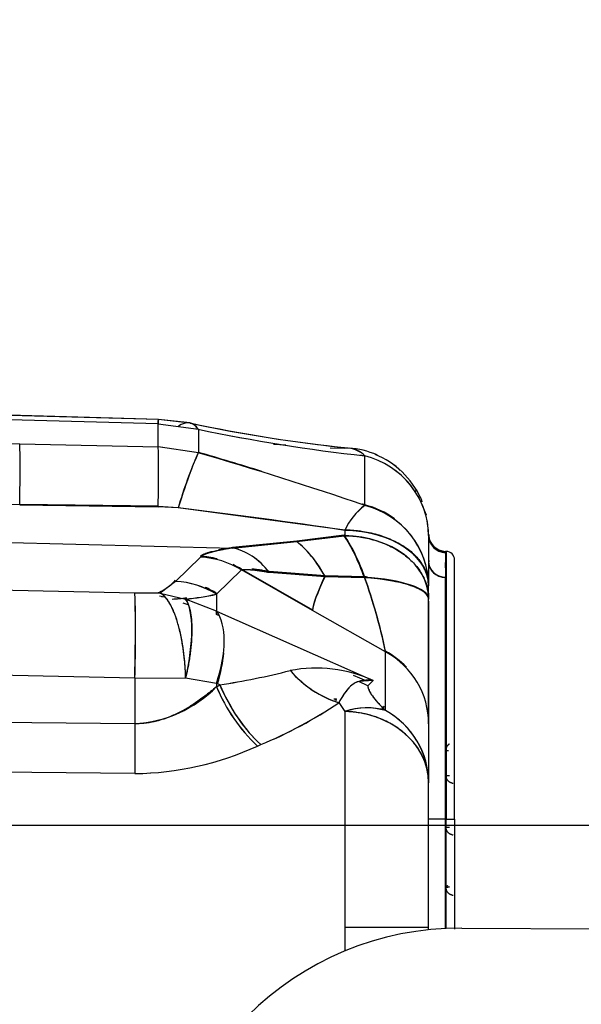
# Model space of a CAD drawing. Units: millimetres. Extents: x 0 to 388, y 0 to 202.
# Drawn here: x 245 to 252, y 137 to 150 of the extents above; entities that cross this region are included whole.
import ezdxf
from ezdxf.enums import TextEntityAlignment as Align
from ezdxf.lldxf.tags import DXFTag

# ---------------------------------------------------------------- set-up
doc = ezdxf.new("R2010")
doc.units = ezdxf.units.MM
for name, color, linetype in [('24880901_SOPORTE', 7, 'Continuous'), ('24883000_TMC60_0', 7, 'Continuous'), ('DV3_Predeterminado', 7, 'Continuous'), ('Predeterminado', 7, 'Continuous')]:
    doc.layers.add(name, color=color, linetype=linetype)
doc.styles.add('SEACAD_Arial', font='arial.ttf')
tags = doc.linetypes.add('CENTER2', pattern=[28.575, 19.05, -3.175, 3.175, -3.175]).pattern_tags.tags
tags[10:11] = [DXFTag(74, 4), DXFTag(75, 0), DXFTag(340, '0'), DXFTag(46, 0.0), DXFTag(50, 0.0), DXFTag(44, 0.0), DXFTag(45, 0.0)]
tags[8:9] = [DXFTag(74, 4), DXFTag(75, 0), DXFTag(340, '0'), DXFTag(46, 0.0), DXFTag(50, 0.0), DXFTag(44, 0.0), DXFTag(45, 0.0)]
tags[6:7] = [DXFTag(74, 4), DXFTag(75, 0), DXFTag(340, '0'), DXFTag(46, 0.0), DXFTag(50, 0.0), DXFTag(44, 0.0), DXFTag(45, 0.0)]
tags[4:5] = [DXFTag(74, 4), DXFTag(75, 0), DXFTag(340, '0'), DXFTag(46, 0.0), DXFTag(50, 0.0), DXFTag(44, 0.0), DXFTag(45, 0.0)]
tags = doc.linetypes.add('HIDDEN2', pattern=[4.7625, 3.175, -1.5875]).pattern_tags.tags
tags[6:7] = [DXFTag(74, 4), DXFTag(75, 0), DXFTag(340, '0'), DXFTag(46, 0.0), DXFTag(50, 0.0), DXFTag(44, 0.0), DXFTag(45, 0.0)]
tags[4:5] = [DXFTag(74, 4), DXFTag(75, 0), DXFTag(340, '0'), DXFTag(46, 0.0), DXFTag(50, 0.0), DXFTag(44, 0.0), DXFTag(45, 0.0)]
doc.dimstyles.new('SOLE', dxfattribs={"dimtxt": 2.6, "dimasz": 2.08, "dimexe": 1.3, "dimexo": 1.3, "dimgap": 0.65, "dimtad": 1, "dimlfac": 8.333333, "dimdsep": 46, "dimtxsty": 'SEACAD_Arial', "dimblk1": '_SE_FILLED', "dimblk2": '_SE_FILLED', "dimsah": 1, "dimcen": 1.3, "dimadec": 0, "dimazin": 0, "dimtfac": 0.7, "dimtdec": 3, "dimtmove": 0, "dimatfit": 3, "dimfxl": 1, "dimarcsym": 0})

# ---------------------------------------------------------------- blocks, each defined once
blk = doc.blocks.new('SE3')
at = {"layer": '24880901_SOPORTE', "color": 7, "linetype": 'HIDDEN2'}
for q in [(252.664, 137.767), (252.664, 137.768)]:
    blk.add_line((250.747, 137.776), q, dxfattribs=at)
at = {"layer": '24880901_SOPORTE', "color": 7, "linetype": 'Continuous'}
blk.add_line((250.747, 137.776), (250.747, 137.776), dxfattribs=at)
at = {"layer": '24880901_SOPORTE', "color": 7, "linetype": 'HIDDEN2'}
blk.add_arc((250.729, 133.576), 4.2, 89.7576, 179.7576, dxfattribs=at)
blk.add_arc((250.729, 133.576), 4.2, 89.7576, 179.7576, dxfattribs=at)
at = {"layer": '24883000_TMC60_0', "color": 7, "linetype": 'HIDDEN2'}
for p, q in [((246.521, 144.795), (242.611, 144.905)), ((246.521, 144.795), (242.611, 144.905)), ((246.525, 144.856), (243.143, 144.951)), ((246.525, 144.859), (243.234, 144.951)), ((246.521, 144.795), (247.08, 144.721)), ((246.521, 144.475), (246.521, 144.795)), ((246.521, 144.475), (246.521, 144.795)), ((246.967, 144.809), (246.525, 144.859)), ((246.966, 144.807), (246.525, 144.856)), ((238.663, 144.643), (244.594, 144.517)), ((247.08, 144.721), (247.08, 144.393)), ((247.08, 144.721), (247.08, 144.393)), ((244.594, 144.517), (246.521, 144.475)), ((244.594, 144.517), (246.521, 144.475)), ((247.08, 144.393), (246.521, 144.475)), ((247.08, 144.393), (246.521, 144.475)), ((246.553, 144.476), (247.049, 144.403)), ((246.553, 144.476), (247.049, 144.403)), ((248.916, 144.464), (249.117, 144.459)), ((249.396, 143.661), (249.396, 144.352)), ((249.396, 143.661), (249.396, 144.352)), ((244.594, 143.668), (238.814, 143.791)), ((246.521, 143.651), (244.594, 143.675)), ((244.594, 143.668), (246.521, 143.643)), ((244.594, 143.668), (246.521, 143.643)), ((246.521, 143.651), (246.8, 143.633)), ((246.521, 143.651), (246.8, 143.633)), ((246.8, 143.625), (246.521, 143.643)), ((246.8, 143.625), (246.521, 143.643)), ((249.117, 143.314), (246.8, 143.625)), ((250.256, 143.523), (250.229, 143.591)), ((238.852, 143.291), (247.557, 143.067)), ((238.853, 143.291), (247.557, 143.067)), ((249.117, 143.314), (249.117, 143.24)), ((249.117, 143.314), (249.117, 143.239)), ((250.285, 143.26), (250.285, 143.261)), ((250.285, 143.261), (250.285, 143.26)), ((250.285, 143.25), (250.285, 143.261)), ((250.285, 143.25), (250.285, 143.26)), ((250.285, 143.26), (250.285, 143.26)), ((248.45, 143.165), (247.557, 143.076)), ((248.45, 143.165), (247.557, 143.076)), ((247.557, 143.067), (248.45, 143.157)), ((247.557, 143.067), (248.45, 143.157)), ((249.107, 143.247), (248.45, 143.165)), ((249.112, 143.247), (248.45, 143.165)), ((248.45, 143.157), (249.112, 143.24)), ((248.45, 143.157), (249.107, 143.239)), ((250.285, 143.241), (250.285, 143.25)), ((250.285, 143.241), (250.285, 143.25)), ((250.519, 143.021), (250.519, 143.021)), ((250.519, 143.021), (250.519, 143.011)), ((250.519, 143.011), (250.519, 143.021)), ((250.528, 143.021), (250.519, 143.021)), ((250.519, 143.004), (250.519, 143.011)), ((250.519, 143.005), (250.519, 143.011)), ((250.528, 143.021), (250.528, 139.294)), ((250.528, 143.021), (250.528, 139.294)), ((247.11, 142.942), (246.764, 142.603)), ((247.11, 142.942), (246.764, 142.603)), ((250.285, 142.875), (250.285, 142.542)), ((250.285, 142.875), (250.285, 142.542)), ((250.645, 139.294), (250.645, 142.901)), ((250.645, 139.294), (250.645, 142.901)), ((247.679, 142.763), (247.333, 142.424)), ((247.679, 142.763), (247.333, 142.424)), ((247.679, 142.774), (248.667, 142.207)), ((247.679, 142.774), (248.667, 142.207)), ((248.667, 142.197), (247.679, 142.763)), ((248.667, 142.197), (247.679, 142.763)), ((248.843, 142.679), (248.067, 142.74)), ((248.843, 142.679), (248.067, 142.74)), ((248.067, 142.73), (248.843, 142.67)), ((248.067, 142.73), (248.843, 142.67)), ((246.764, 142.603), (246.55, 142.441)), ((246.764, 142.603), (246.55, 142.441)), ((249.392, 142.667), (248.843, 142.679)), ((249.387, 142.668), (248.843, 142.679)), ((248.843, 142.67), (249.392, 142.659)), ((248.843, 142.67), (249.387, 142.659)), ((250.519, 139.294), (250.519, 142.659)), ((250.519, 139.294), (250.519, 142.659)), ((246.196, 142.44), (243.333, 142.503)), ((246.196, 142.44), (243.333, 142.503)), ((246.55, 142.441), (246.196, 142.44)), ((246.55, 142.441), (246.196, 142.44)), ((246.55, 142.441), (246.903, 142.357)), ((250.285, 142.363), (250.285, 142.542)), ((250.285, 142.363), (250.285, 142.542)), ((246.605, 142.382), (246.54, 142.396)), ((246.605, 142.382), (246.568, 142.39)), ((246.866, 142.304), (246.932, 142.281)), ((246.866, 142.304), (246.932, 142.281)), ((247.333, 142.188), (246.903, 142.357)), ((247.333, 142.188), (246.903, 142.357)), ((247.333, 142.424), (247.333, 142.188)), ((247.333, 142.424), (247.333, 142.188)), ((250.285, 142.363), (250.285, 142.355)), ((250.285, 142.363), (250.285, 142.355)), ((250.285, 140.62), (250.285, 142.355)), ((250.285, 140.62), (250.285, 142.355)), ((250.285, 142.33), (250.285, 140.62)), ((247.333, 142.188), (249.515, 141.223)), ((247.333, 142.188), (249.515, 141.223)), ((247.333, 142.14), (247.333, 142.188)), ((247.333, 142.14), (247.333, 142.188)), ((249.685, 141.623), (248.667, 142.197)), ((249.685, 141.623), (248.667, 142.197)), ((247.36, 142.128), (247.333, 142.14)), ((247.36, 142.128), (247.333, 142.14)), ((249.685, 140.804), (249.685, 141.623)), ((249.685, 140.804), (249.685, 141.623)), ((246.196, 141.257), (243.333, 141.32)), ((246.196, 141.257), (243.333, 141.32)), ((246.196, 141.257), (246.903, 141.258)), ((246.196, 141.257), (246.903, 141.258)), ((246.196, 141.257), (246.196, 140.621)), ((246.196, 141.257), (246.196, 140.621)), ((246.903, 141.258), (247.333, 141.184)), ((246.903, 141.258), (247.333, 141.184)), ((249.415, 141.217), (249.239, 141.295)), ((249.415, 141.217), (249.239, 141.295)), ((249.515, 141.223), (249.312, 141.21)), ((249.439, 141.149), (249.312, 141.21)), ((249.439, 141.149), (249.312, 141.21)), ((249.515, 141.223), (249.439, 141.149)), ((249.515, 141.223), (249.439, 141.149)), ((247.379, 141.163), (247.333, 141.184)), ((247.333, 141.184), (247.333, 141.137)), ((247.379, 141.163), (247.333, 141.184)), ((247.333, 141.184), (247.333, 141.137)), ((247.333, 141.137), (247.379, 141.163)), ((247.346, 141.145), (247.379, 141.163)), ((249.034, 140.915), (249.117, 140.792)), ((249.034, 140.915), (249.117, 140.792)), ((249.117, 140.792), (249.117, 137.788)), ((249.117, 140.792), (249.117, 137.454)), ((246.196, 140.621), (243.333, 140.645)), ((246.196, 140.621), (243.333, 140.645)), ((250.285, 140.62), (250.285, 139.8)), ((250.285, 140.62), (250.285, 139.8)), ((247.902, 140.311), (247.948, 140.33)), ((247.902, 140.311), (247.948, 140.33)), ((246.196, 139.928), (243.333, 139.957)), ((246.196, 139.928), (243.333, 139.957)), ((250.285, 137.789), (250.285, 139.8)), ((250.285, 137.789), (250.285, 139.8)), ((250.519, 139.294), (250.528, 139.294)), ((250.519, 137.771), (250.519, 139.294)), ((250.519, 137.771), (250.519, 139.294)), ((250.519, 139.294), (250.528, 139.294)), ((250.528, 137.771), (250.528, 139.294)), ((250.528, 137.771), (250.528, 139.294)), ((250.645, 139.294), (250.645, 137.775)), ((250.645, 139.294), (250.645, 137.763)), ((249.117, 137.788), (249.117, 137.454)), ((250.285, 137.753), (250.285, 137.789))]:
    blk.add_line(p, q, dxfattribs=at)
for centre, radius, start, end in [((251.233, 164.778), 20.422, 257.9396, 264.3024), ((251.28, 164.95), 20.598, 257.9144, 264.0634), ((252.077, 168.63), 24.426, 258.1936, 263.6974), ((252.051, 168.465), 24.259, 258.1747, 263.7163), ((252.84, 220.955), 76.586, 266.47254, 266.5999), ((252.389, 142.028), 5.813, 155.9885, 164.0475), ((232.162, 93.087), 53.437, 72.8034, 73.7901), ((232.152, 93.052), 53.473, 72.8032, 73.7892), ((232.254, 93.417), 53.088, 71.1621, 73.7838), ((232.264, 93.449), 53.055, 71.1613, 73.7847), ((249.14, 144.106), 0.355, 43.8674, 84.3129), ((249.103, 143.313), 1.148, 66.1286, 86.357), ((249.139, 144.104), 0.356, 43.9753, 83.3645), ((252.102, 168.654), 24.451, 263.4991, 263.6459), ((249.103, 143.313), 1.148, 46.6715, 55.1817), ((249.103, 143.313), 1.148, 28.0894, 29.5687), ((232.162, 93.087), 53.437, 71.1857, 71.219), ((232.152, 93.052), 53.473, 71.1866, 71.2199), ((249.118, 142.534), 1.167, 53.6256, 76.2296), ((237.792, 67.867), 76.292, 81.46327, 83.21848), ((249.993, 142.896), 0.97, 127.9587, 154.5266), ((249.989, 142.899), 0.966, 127.8954, 154.5899), ((249.117, 142.527), 1.168, 0.7419, 76.2001), ((250.525, 143.261), 0.24, 179.9976, 268.4978), ((250.525, 143.26), 0.24, 180.0103, 268.5106), ((247.471, 141.964), 1.543, 27.2288, 50.6213), ((246.851, 141.79), 2.69, 18.9241, 32.6304), ((263.689, 143.059), 13.405, 179.2239, 180.7865), ((261.258, 143.059), 10.975, 179.0509, 180.9596), ((250.525, 143.25), 0.24, 180.084, 268.5894), ((250.525, 143.25), 0.24, 180.0781, 268.5836), ((250.525, 143.244), 0.239, 180.5472, 187.5824), ((250.525, 143.244), 0.239, 180.5472, 208.4572), ((261.118, 143.061), 10.834, 179.0456, 179.2588), ((250.525, 143.243), 0.239, 180.5526, 268.6283), ((261.118, 143.061), 10.834, 179.756, 180.965), ((250.525, 143.244), 0.239, 257.6053, 268.6229), ((258.914, 142.832), 8.396, 178.8292, 181.1841), ((250.525, 142.901), 0.12, 0, 88.5), ((260.22, 142.832), 9.703, 179.6861, 181.0256), ((246.122, 143.26), 0.908, 295.7342, 315.0184), ((246.12, 143.262), 0.911, 298.5556, 314.975), ((246.697, 141.395), 1.21, 58.2902, 86.805), ((242.198, 140.07), 7.648, 11.7897, 19.8441), ((242.123, 140.049), 7.726, 11.8304, 19.8034), ((242.229, 140.073), 7.616, 11.7445, 19.8441), ((242.067, 140.027), 7.784, 11.832, 19.7566), ((229.842, 141.848), 16.365, 357.9277, 2.0723), ((246.697, 141.41), 1.209, 58.2959, 66.6572), ((246.41, 147.026), 4.679, 281.1339, 281.3837), ((246.409, 147.028), 4.681, 281.1353, 281.3814), ((246.41, 147.026), 4.679, 273.7522, 276.2438), ((246.409, 147.028), 4.681, 273.7545, 276.1551), ((246.435, 146.72), 4.388, 276.1202, 281.8028), ((246.437, 146.712), 4.381, 276.1152, 281.8078), ((245.845, 151.255), 10.208, 278.6429, 284.2607), ((245.921, 150.879), 9.824, 278.5332, 284.3703), ((248.718, 139.468), 1.927, 65.5822, 100.7104), ((248.718, 139.467), 1.928, 65.5945, 100.6981), ((249.474, 142.31), 1.463, 220.4214, 252.5332), ((249.444, 140.727), 0.501, 81.8943, 105.2599), ((246.099, 142.346), 1.727, 273.2137, 315.5984), ((249.593, 142.084), 2.451, 202.7299, 226.3454), ((249.603, 142.09), 2.462, 202.779, 226.2894), ((249.636, 142.093), 2.441, 202.3983, 226.2374), ((249.355, 131.959), 9.014, 92.2455, 92.4745), ((249.614, 127.364), 13.601, 92.5603, 92.6816), ((245.622, 145.955), 6.087, 292.4629, 304.097), ((245.668, 145.871), 5.992, 292.3698, 304.1898), ((249.42, 139.916), 0.926, 73.3591, 109.1144), ((256.688, 134.842), 9.252, 139.3866, 139.7568), ((256.76, 134.785), 9.344, 139.3918, 139.7463), ((249.132, 139.792), 1.153, 0.4123, 61.3362), ((284.891, 140.275), 38.697, 179.4872, 180.5128), ((246.157, 144.098), 4.17, 270.539, 294.7356), ((246.157, 144.097), 4.169, 270.5357, 294.7389), ((250.605, 170.137), 29.887, 269.8469, 269.9179), ((284.361, 139.706), 38.166, 179.4652, 179.5698), ((284.372, 139.706), 38.178, 179.4654, 179.5701), ((284.361, 139.706), 38.166, 179.624, 179.6692), ((284.372, 139.706), 38.178, 179.6242, 179.6693), ((250.605, 169.789), 29.887, 269.8469, 269.942), ((250.605, 169.069), 29.887, 269.8469, 269.946), ((250.482, 138.75), 0.408, 276.0496, 283.2216), ((250.484, 138.735), 0.394, 276.0055, 283.398), ((250.482, 138.75), 0.408, 276.0496, 279.4971), ((250.484, 138.735), 0.394, 276.0055, 279.5689)]:
    blk.add_arc(centre, radius, start, end, dxfattribs=at)
for centre, major_axis, ratio, start_param, end_param in [((246.474, 143.057), (-0.05, -1.799), 0.003514, 3.152773, 3.404302), ((246.614, 143.042), (-0.346, -1.766), 0.284673, 2.876744, 3.429925), ((246.614, 143.042), (-0.346, -1.766), 0.284673, 2.876744, 3.13122), ((244.563, 143.358), (0.026, 1.2), 0.021392, -1.309571, -0.262769), ((244.563, 143.358), (0.026, 1.2), 0.021392, -1.309571, -0.262769), ((246.49, 143.317), (0.026, 1.2), 0.021143, -1.294725, -0.262767), ((246.49, 143.317), (0.026, 1.2), 0.021143, -1.294725, -0.262767), ((246.769, 143.274), (0.339, 1.151), 0.060178, 0.254115, 1.278213), ((249.085, 143.261), (1.2, 0), 0.999018, 1.404551, 1.544616), ((249.085, 143.261), (-1.2, -0.03), 0.999665, 4.515927, 4.660843), ((249.085, 143.232), (1.2, 0), 0.965667, 0.007456, 1.308997), ((249.085, 143.261), (-1.2, -0.03), 0.999665, 3.547828, 4.298046), ((249.085, 143.232), (1.2, 0), 0.965666, 0.007464, 0.94549), ((249.085, 143.261), (1.2, 0), 0.999018, 0.386382, 0.4614), ((249.085, 142.542), (-1.2, 0), 0.965667, 3.141593, 4.45059), ((249.085, 142.542), (1.2, 0), 0.643193, 0, 1.544616), ((250.525, 143.261), (0.24, 0), 0.999875, 3.141592, 3.365746), ((250.525, 143.26), (-0.24, 0), 0.999841, 0.000007, 1.544623), ((248.418, 142.14), (-0.404, 1.13), 0.504615, 5.014114, 5.622099), ((249.135, 142.364), (-0.364, 1.156), 0.281796, -0.839205, -0.793137), ((249.135, 142.357), (-0.365, 1.155), 0.281234, 4.886238, 5.488089), ((249.085, 142.363), (-1.2, 0), 0.731048, 3.141593, 4.686209), ((250.525, 143.243), (-0.24, 0.003), 0.995361, 0.020135, 1.557398), ((247.526, 141.885), (-0.175, 1.187), 0.707976, 5.395734, 6.041344), ((247.079, 141.769), (-0.835, 0.862), 0.972992, 5.276257, 5.473732), ((247.079, 141.759), (-0.84, 0.857), 0.972669, 4.962366, 5.467544), ((247.079, 141.759), (-0.84, 0.857), 0.972669, 4.962366, 5.467544), ((247.526, 141.885), (-0.175, 1.187), 0.707976, 5.395734, 5.718541), ((250.525, 142.879), (-0.24, 0), 0.903539, 0, 1.544616), ((250.525, 142.875), (0.24, 0), 0.90268, 3.141593, 4.686209), ((247.079, 141.769), (-0.835, 0.862), 0.972992, 4.968554, 5.078811), ((250.525, 142.875), (0.24, 0), 0.90268, 3.497896, 4.686209), ((246.733, 141.421), (-0.84, 0.857), 0.972669, 4.962366, 5.467544), ((249.267, 143.211), (-0.59, -1.045), 0.108878, -0.976213, -0.226576), ((249.267, 143.201), (-0.589, -1.045), 0.109854, -0.977966, -0.228329), ((249.267, 143.201), (-0.589, -1.045), 0.109854, -0.977966, -0.228329), ((249.085, 142.363), (-1.2, 0), 0.257853, 3.141593, 4.453511), ((249.085, 142.355), (1.2, 0), 0.257853, 0, 1.311918), ((249.081, 142.367), (1.205, -0.006), 0.258794, 1.276969, 1.307362), ((246.164, 141.258), (0.026, 1.2), 0.026193, 4.711967, 6.113232), ((246.518, 141.259), (0.302, 1.161), 0.311865, 4.792222, 6.021243), ((246.733, 141.185), (0.486, 1.097), 0.467179, 4.91529, 6.0259), ((246.733, 141.185), (0.486, 1.097), 0.467179, 4.91529, 6.0259), ((246.733, 141.136), (0.487, 1.097), 0.466463, 4.954582, 5.352827), ((249.085, 140.629), (1.2, 0), 0.966184, 0.735632, 1.047198), ((249.085, 140.62), (-1.2, 0), 0.965667, 3.141593, 4.18879), ((249.085, 140.62), (-1.2, 0), 0.965667, 3.141593, 4.18879), ((249.066, 141.946), (0.815, -0.88), 0.763352, 4.669951, 5.372062), ((247.979, 141.162), (0.588, -1.046), 0.449303, 4.46429, 5.345465), ((249.085, 139.8), (0.834, 0.863), 0.702343, 0.321569, 0.912226), ((249.085, 139.8), (1.2, 0), 0.826346, 0, 1.544616), ((249.085, 139.8), (1.2, 0), 0.965667, 0, 1.047198), ((246.227, 140.62), (0.01, 1.2), 0.026184, 1.570014, 2.185175), ((250.525, 139.294), (-0.24, 0), 0.001, 4.738569, 6.283185), ((250.525, 139.294), (-0.24, 0), 0.001, 4.738569, 6.283185), ((250.525, 139.294), (0.12, 0), 0.001, 4.738569, 6.283185), ((250.525, 139.294), (0.12, 0), 0.001, 4.738569, 6.283185), ((249.085, 137.789), (-1.2, 0), 0.001, 1.596976, 3.141593), ((249.085, 137.789), (-1.2, 0), 0.001, 1.596976, 3.141593)]:
    blk.add_ellipse(centre, major_axis=major_axis, ratio=ratio, start_param=start_param, end_param=end_param, dxfattribs=at)
for points, degree, knots in [([(246.521, 144.795), (246.522, 144.824), (246.523, 144.844), (246.524, 144.855), (246.524, 144.856), (246.525, 144.856)], 3, [0, 0, 0, 0, 0.25, 0.25, 0.3266375, 0.3266375, 0.3266375, 0.3266375]), ([(249.117, 143.321), (249.136, 143.321), (249.174, 143.32), (249.232, 143.316), (249.289, 143.311), (249.365, 143.301), (249.458, 143.285), (249.566, 143.258), (249.67, 143.225), (249.801, 143.172), (249.95, 143.091), (250.096, 142.974), (250.185, 142.865), (250.236, 142.771), (250.259, 142.711), (250.273, 142.66), (250.279, 142.631), (250.282, 142.608), (250.284, 142.591), (250.285, 142.57), (250.285, 142.556), (250.285, 142.548)], 3, [0, 0, 0, 0, 0.031134, 0.062233, 0.093489, 0.125081, 0.186751, 0.250126, 0.311279, 0.375171, 0.500071, 0.62497, 0.74987, 0.808612, 0.874914, 0.904409, 0.937455, 0.949175, 0.963505, 0.980447, 1, 1, 1, 1]), ([(250.285, 142.542), (250.285, 142.557), (250.284, 142.582), (250.28, 142.619), (250.273, 142.654), (250.259, 142.705), (250.236, 142.764), (250.185, 142.858), (250.096, 142.967), (249.95, 143.084), (249.801, 143.165), (249.67, 143.218), (249.566, 143.251), (249.458, 143.277), (249.371, 143.292), (249.308, 143.301), (249.27, 143.305), (249.232, 143.308), (249.193, 143.311), (249.155, 143.313), (249.129, 143.313), (249.117, 143.314)], 3, [0, 0, 0, 0, 0.036493, 0.06254, 0.095589, 0.125081, 0.191386, 0.250125, 0.375024, 0.499923, 0.624822, 0.688718, 0.749867, 0.813246, 0.874912, 0.896022, 0.916956, 0.937765, 0.958505, 0.979231, 1, 1, 1, 1]), ([(249.117, 143.24), (249.142, 143.239), (249.192, 143.238), (249.268, 143.231), (249.355, 143.219), (249.455, 143.199), (249.563, 143.169), (249.667, 143.132), (249.799, 143.072), (249.949, 142.98), (250.095, 142.847), (250.184, 142.723), (250.236, 142.616), (250.259, 142.548), (250.273, 142.491), (250.279, 142.457), (250.282, 142.431), (250.284, 142.411), (250.285, 142.388), (250.285, 142.372), (250.285, 142.363)], 3, [0, 0, 0, 0, 0.040807, 0.081684, 0.122894, 0.184944, 0.248252, 0.309887, 0.37361, 0.498821, 0.624033, 0.749244, 0.808247, 0.874601, 0.904184, 0.937298, 0.94905, 0.963418, 0.980401, 1, 1, 1, 1]), ([(247.557, 143.067), (247.502, 143.059), (247.45, 143.05), (247.355, 143.032), (247.311, 143.022), (247.262, 143.009), (247.252, 143.006), (247.234, 143.001), (247.225, 142.998), (247.2, 142.99), (247.185, 142.984), (247.144, 142.967), (247.123, 142.955), (247.11, 142.942)], 3, [0, 0, 0, 0, 0.25, 0.25, 0.5, 0.5, 0.5625, 0.5625, 0.625, 0.625, 0.75, 0.75, 1, 1, 1, 1]), ([(247.557, 143.067), (247.381, 143.041), (247.272, 143.012), (247.148, 142.979), (247.11, 142.942)], 2, [0, 0, 0, 0.5, 0.5, 1, 1, 1]), ([(247.11, 142.952), (247.123, 142.965), (247.144, 142.977), (247.198, 143), (247.231, 143.011), (247.271, 143.021)], 3, [0, 0, 0, 0, 0.25, 0.25, 0.5, 0.5, 0.5, 0.5]), ([(247.356, 143.041), (247.371, 143.044), (247.386, 143.047), (247.45, 143.059), (247.502, 143.068), (247.557, 143.076)], 3, [0.6679462, 0.6679462, 0.6679462, 0.6679462, 0.75, 0.75, 1, 1, 1, 1]), ([(247.679, 142.763), (247.68, 142.764), (247.684, 142.765), (247.691, 142.767), (247.698, 142.768), (247.707, 142.769), (247.717, 142.77), (247.728, 142.77), (247.74, 142.77), (247.753, 142.77), (247.768, 142.769), (247.783, 142.768), (247.799, 142.767), (247.817, 142.765), (247.85, 142.762), (247.903, 142.756), (247.98, 142.745), (248.037, 142.735), (248.067, 142.73)], 3, [0, 0, 0, 0, 0.033782, 0.06799, 0.102732, 0.138111, 0.174226, 0.211171, 0.249035, 0.287904, 0.327855, 0.368967, 0.411309, 0.454951, 0.499957, 0.65065, 0.816797, 1, 1, 1, 1]), ([(247.679, 142.763), (247.689, 142.767), (247.706, 142.769), (247.74, 142.77), (247.753, 142.77), (247.775, 142.769), (247.783, 142.768), (247.798, 142.767), (247.807, 142.766), (247.849, 142.762), (247.888, 142.758), (247.972, 142.746), (248.018, 142.738), (248.067, 142.73)], 3, [0, 0, 0, 0, 0.25, 0.25, 0.375, 0.375, 0.4375, 0.4375, 0.5, 0.5, 0.75, 0.75, 1, 1, 1, 1]), ([(248.067, 142.74), (248.054, 142.742), (248.028, 142.746), (247.991, 142.752), (247.955, 142.758), (247.922, 142.763), (247.891, 142.767), (247.862, 142.771), (247.84, 142.773), (247.827, 142.774), (247.823, 142.775)], 3, [0, 0, 0, 0, 0.0807611, 0.1582268, 0.2325165, 0.3037526, 0.3720613, 0.4375731, 0.5004245, 0.530947, 0.530947, 0.530947, 0.530947]), ([(248.067, 142.74), (248.018, 142.748), (247.972, 142.756), (247.908, 142.765), (247.888, 142.767), (247.859, 142.771), (247.85, 142.772), (247.835, 142.774), (247.829, 142.774), (247.823, 142.775)], 3, [0, 0, 0, 0, 0.25, 0.25, 0.375, 0.375, 0.4375, 0.4375, 0.4795758, 0.4795758, 0.4795758, 0.4795758]), ([(250.285, 142.355), (250.285, 142.387), (250.266, 142.42), (250.204, 142.468), (250.178, 142.484), (250.115, 142.515), (250.079, 142.53), (249.996, 142.557), (249.95, 142.57), (249.851, 142.594), (249.798, 142.605), (249.633, 142.633), (249.513, 142.646), (249.392, 142.658)], 3, [0, 0, 0, 0, 0.25, 0.25, 0.375, 0.375, 0.5, 0.5, 0.625, 0.625, 0.75, 0.75, 1, 1, 1, 1]), ([(249.396, 142.662), (249.406, 142.661), (249.425, 142.66), (249.456, 142.657), (249.491, 142.654), (249.532, 142.65), (249.591, 142.644), (249.665, 142.635), (249.777, 142.617), (249.908, 142.59), (250.04, 142.553), (250.129, 142.517), (250.186, 142.487), (250.221, 142.464), (250.25, 142.439), (250.267, 142.418), (250.277, 142.399), (250.284, 142.383), (250.285, 142.37), (250.285, 142.363)], 3, [0, 0, 0, 0, 0.019343, 0.039483, 0.06044, 0.090779, 0.123109, 0.182069, 0.248422, 0.373629, 0.498837, 0.624044, 0.683736, 0.749357, 0.808029, 0.874669, 0.907042, 0.948819, 1, 1, 1, 1]), ([(246.903, 141.258), (246.903, 141.275), (246.902, 141.31), (246.899, 141.362), (246.896, 141.414), (246.891, 141.482), (246.882, 141.568), (246.865, 141.702), (246.836, 141.863), (246.792, 142.036), (246.749, 142.159), (246.711, 142.244), (246.681, 142.3), (246.649, 142.349), (246.625, 142.38), (246.606, 142.399), (246.596, 142.408), (246.585, 142.418), (246.574, 142.427), (246.562, 142.435), (246.554, 142.439), (246.55, 142.441)], 3, [0, 0, 0, 0, 0.03081, 0.061764, 0.092552, 0.123974, 0.184256, 0.250103, 0.37502, 0.499937, 0.624854, 0.684524, 0.749891, 0.8094, 0.874927, 0.893562, 0.91308, 0.933483, 0.954771, 0.976943, 1, 1, 1, 1]), ([(246.903, 141.258), (246.902, 141.323), (246.898, 141.389), (246.887, 141.523), (246.88, 141.591), (246.861, 141.724), (246.849, 141.79), (246.823, 141.916), (246.807, 141.976), (246.774, 142.088), (246.756, 142.14), (246.717, 142.232), (246.697, 142.272), (246.655, 142.341), (246.634, 142.37), (246.592, 142.414), (246.57, 142.431), (246.55, 142.441)], 3, [0, 0, 0, 0, 0.125, 0.125, 0.25, 0.25, 0.375, 0.375, 0.5, 0.5, 0.625, 0.625, 0.75, 0.75, 0.875, 0.875, 1, 1, 1, 1]), ([(246.903, 142.357), (246.908, 142.349), (246.918, 142.334), (246.93, 142.309), (246.943, 142.278), (246.956, 142.238), (246.968, 142.186), (246.978, 142.13), (246.987, 142.047), (246.991, 141.933), (246.987, 141.803), (246.978, 141.694), (246.968, 141.609), (246.956, 141.524), (246.944, 141.454), (246.934, 141.402), (246.927, 141.365), (246.919, 141.329), (246.911, 141.293), (246.906, 141.27), (246.903, 141.258)], 3, [0, 0, 0, 0, 0.045122, 0.087416, 0.126882, 0.190904, 0.250052, 0.315415, 0.375656, 0.499995, 0.624335, 0.690225, 0.749939, 0.814309, 0.873109, 0.899768, 0.9256, 0.950773, 0.975492, 1, 1, 1, 1]), ([(249.312, 141.21), (249.294, 141.205), (249.278, 141.198), (249.254, 141.185), (249.244, 141.179), (249.226, 141.167), (249.218, 141.16), (249.193, 141.139), (249.178, 141.124), (249.148, 141.09), (249.134, 141.072), (249.105, 141.032), (249.091, 141.011), (249.063, 140.965), (249.049, 140.941), (249.034, 140.915)], 3, [0, 0, 0, 0, 0.133291, 0.133291, 0.219962, 0.219962, 0.306633, 0.306633, 0.479975, 0.479975, 0.653317, 0.653317, 0.826658, 0.826658, 1, 1, 1, 1]), ([(249.312, 141.21), (249.298, 141.205), (249.271, 141.195), (249.222, 141.166), (249.166, 141.115), (249.113, 141.044), (249.074, 140.984), (249.055, 140.95), (249.045, 140.933), (249.04, 140.924), (249.037, 140.919), (249.036, 140.917), (249.035, 140.915), (249.034, 140.915)], 3, [0, 0, 0, 0, 0.123699, 0.250794, 0.500639, 0.749431, 0.874278, 0.936998, 0.968461, 0.984222, 0.992111, 0.996057, 1, 1, 1, 1]), ([(247.333, 141.137), (247.305, 141.114), (247.252, 141.069), (247.171, 141.006), (247.074, 140.935), (246.961, 140.859), (246.821, 140.779), (246.677, 140.713), (246.561, 140.674), (246.486, 140.654), (246.449, 140.646), (246.413, 140.639), (246.376, 140.633), (246.34, 140.628), (246.304, 140.625), (246.268, 140.622), (246.232, 140.621), (246.208, 140.621), (246.196, 140.621)], 3, [0, 0, 0, 0, 0.089347, 0.172452, 0.249349, 0.379404, 0.497724, 0.628567, 0.749592, 0.778339, 0.806796, 0.834988, 0.862939, 0.890675, 0.918222, 0.945607, 0.972857, 1, 1, 1, 1]), ([(249.439, 141.149), (249.439, 141.131), (249.445, 141.11), (249.465, 141.064), (249.481, 141.037), (249.543, 140.951), (249.604, 140.882), (249.685, 140.804)], 3, [0, 0, 0, 0, 0.25, 0.25, 0.5, 0.5, 1, 1, 1, 1]), ([(249.439, 141.149), (249.439, 141.095), (249.501, 141.009), (249.563, 140.922), (249.685, 140.804)], 2, [0, 0, 0, 0.5, 0.5, 1, 1, 1]), ([(250.285, 139.8), (250.285, 139.82), (250.284, 139.857), (250.278, 139.909), (250.271, 139.953), (250.259, 140.012), (250.236, 140.086), (250.197, 140.177), (250.149, 140.262), (250.09, 140.345), (250.022, 140.422), (249.945, 140.494), (249.861, 140.559), (249.768, 140.617), (249.67, 140.668), (249.589, 140.701), (249.53, 140.722), (249.493, 140.733), (249.456, 140.744), (249.419, 140.753), (249.381, 140.761), (249.344, 140.769), (249.306, 140.775), (249.269, 140.78), (249.231, 140.785), (249.193, 140.788), (249.155, 140.79), (249.129, 140.791), (249.117, 140.792)], 3, [0, 0, 0, 0, 0.039089, 0.072958, 0.101599, 0.12502, 0.191057, 0.250005, 0.314674, 0.374989, 0.43904, 0.499974, 0.563616, 0.624959, 0.688256, 0.749944, 0.77134, 0.792581, 0.813681, 0.834656, 0.855523, 0.876298, 0.896997, 0.91764, 0.938243, 0.958825, 0.979404, 1, 1, 1, 1])]:
    blk.add_open_spline(points, degree=degree, knots=knots, dxfattribs=at)
for points in [[(247.11, 142.952), (247.147, 142.988), (247.271, 143.021)], [(247.356, 143.041), (247.443, 143.059), (247.557, 143.076)]]:
    blk.add_open_spline(points, degree=2, dxfattribs=at)
for points, weights in [([(250.575, 140.34), (250.54, 140.319), (250.525, 140.292), (250.525, 140.262)], [0.873958722747, 0.829168627981, 0.871182387066, 1]), ([(250.525, 139.891), (250.525, 139.842), (250.559, 139.808), (250.627, 139.792)], [1, 0.808833632769, 0.808833632769, 1]), ([(250.525, 139.171), (250.525, 139.122), (250.559, 139.088), (250.627, 139.072)], [1, 0.808833632769, 0.808833632769, 1]), ([(250.552, 138.363), (250.533, 138.359), (250.525, 138.353), (250.525, 138.346)], [0.856626272663, 0.856884004326, 0.904675246771, 1]), ([(250.525, 138.348), (250.525, 138.352), (250.528, 138.356), (250.535, 138.36)], [1, 0.940964948168, 0.900160808997, 0.877587582488]), ([(250.525, 138.331), (250.525, 138.283), (250.559, 138.248), (250.627, 138.232)], [1, 0.808833632769, 0.808833632769, 1])]:
    blk.add_rational_spline(points, weights, degree=3, dxfattribs=at)
at = {"layer": 'DV3_Predeterminado', "color": 7, "linetype": 'CENTER2'}
blk.add_line((157.038, 139.211), (265.914, 139.211), dxfattribs=at)
blk = doc.blocks.new('DMBLK15')
at = {"layer": 'Predeterminado', "linetype": 'Continuous'}
for points in [[(153.409, 101.443), (153.409, 102.136), (151.329, 101.79)], [(262.697, 101.443), (264.777, 101.79), (262.697, 102.136)]]:
    blk.add_hatch(color=7, dxfattribs=at).paths.add_polyline_path(points)
at = {"layer": 'Predeterminado', "color": 7, "linetype": 'Continuous'}
for p, q in [((151.329, 156.547), (151.329, 100.49)), ((264.777, 134.014), (264.777, 100.49)), ((151.329, 101.79), (264.777, 101.79))]:
    blk.add_line(p, q, dxfattribs=at)
at = {"layer": 'Predeterminado', "color": 7, "linetype": 'Continuous', "style": 'SEACAD_Arial'}
blk.add_text('945.4', height=2.6, dxfattribs=at).set_placement((203.474, 105.04), align=Align.TOP_LEFT)
blk = doc.blocks.new('_SE_FILLED')
at = {"color": 0}
blk.add_line((0, 0), (-1, 0), dxfattribs=at)
blk.add_solid([(0, 0), (-1, -0.1665), (-1, 0.1665), (0, 0)], dxfattribs=at)

msp = doc.modelspace()

# ---------------------------------------------------------------- block references
at = {"layer": 'Predeterminado'}
msp.add_blockref('SE3', (0, 0), dxfattribs=at)

# ---------------------------------------------------------------- dimensions: what is measured, and where the dimension line sits
at = {"layer": 'Predeterminado', "color": 7, "linetype": 'Continuous'}
dim = msp.add_linear_dim(base=(264.7768, 101.7896), p1=(151.3286, 157.8467), p2=(264.7768, 135.3143), text='\\A1;<>', dimstyle='SOLE', dxfattribs=at)
dim.commit()
dim.dimension.update_dxf_attribs({"geometry": 'DMBLK15', "text_midpoint": (208.0527, 101.7896), "dimtype": 160})

doc.saveas('drawing.dxf')
